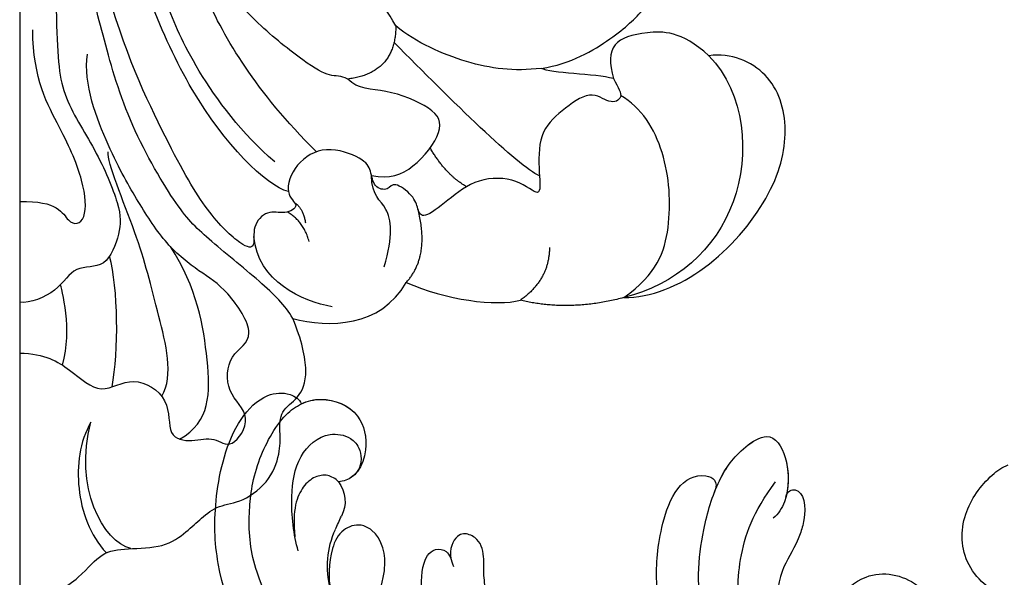
# Model space of a CAD drawing. Units: millimetres. Extents: x 2243 to 3503, y 1044 to 1935.
# Drawn here: x 2741 to 2828, y 1522 to 1571 of the extents above; entities that cross this region are included whole.
import ezdxf

# ---------------------------------------------------------------- set-up
doc = ezdxf.new("R2010")
doc.units = ezdxf.units.MM
doc.linetypes.add('HIDDEN', pattern=[9.525, 6.35, -3.175])
doc.linetypes.add('JIS_08_15', pattern=[17.25, 15, -0.75, 0.75, -0.75])
for name, color, linetype in [('A-04.尺寸標註', 4, 'Continuous'), ('H-06.木作(細線)', 8, 'Continuous'), ('H-08.木作(細線)', 8, 'Continuous')]:
    doc.layers.add(name, color=color, linetype=linetype)
doc.styles.add('新細明體', font='txt')
doc.dimstyles.new('3', dxfattribs={"dimtxt": 7.5, "dimasz": 2.25, "dimexe": 1.5, "dimexo": 1.5, "dimgap": 0.9, "dimtad": 2, "dimdec": 0, "dimtxsty": '新細明體', "dimblk": 'ARCHTICK', "dimcen": 5, "dimclrd": 8, "dimclre": 8, "dimclrt": 4, "dimadec": 0, "dimazin": 0, "dimtfac": 1, "dimtdec": 0, "dimtix": 1, "dimtmove": 2, "dimatfit": 3, "dimldrblk": 'OPEN90', "dimfxl": 1.25, "dimlwd": 9, "dimlwe": 9, "dimarcsym": 0})

# ---------------------------------------------------------------- blocks, each defined once
blk = doc.blocks.new('SE-21204')
at = {"layer": 'H-06.木作(細線)'}
for points, degree in [([(19400.295, -42045.182), (19397.486, -42044.951), (19394.667, -42046.915), (19393.084, -42049.041), (19390.816, -42049.358), (19387.45, -42049.358), (19385.381, -42050.856), (19384.214, -42052.023), (19382.647, -42053.231), (19380.55, -42053.361), (19377.881, -42055.449), (19377.107, -42058.177), (19377.204, -42059.621), (19377.204, -42061.604), (19375.504, -42062.586), (19374.567, -42064.746), (19375.257, -42067.854), (19376.054, -42069.761)], 3), ([(19390.413, -42049.317), (19392.917, -42049.89), (19395.504, -42054.836), (19393.976, -42060.535)], 3), ([(19393.976, -42060.535), (19394.979, -42058.799), (19395.525, -42054.63), (19394.084, -42050.536), (19392.6, -42048.936)], 3), ([(19400.295, -42066.675), (19398.041, -42066.643), (19395.77, -42065.232), (19393.059, -42062.744), (19390.296, -42064.887), (19386.743, -42062.66), (19387.287, -42059.081), (19384.941, -42058.791), (19382.955, -42059.323), (19381.553, -42057.922), (19379.444, -42061.095), (19382.099, -42063.093), (19381.831, -42066.715), (19378.969, -42067.925), (19381.914, -42072.455), (19384.264, -42073.811), (19387.315, -42076.229), (19389.76, -42080.048), (19392.246, -42084.353), (19394.669, -42090.558), (19394.274, -42093.22)], 3), ([(19386.093, -42059.032), (19383.357, -42060.611), (19383.357, -42065.596), (19384.551, -42072.492), (19386.917, -42076.137)], 3), ([(19392.095, -42063.671), (19391.482, -42066.884), (19391.546, -42072.41), (19392.316, -42075.284)], 3), ([(19396.493, -42065.602), (19396.037, -42067.304), (19396.037, -42070.397), (19396.67, -42072.757), (19396.685, -42072.745)], 3), ([(19376.054, -42069.761), (19372.854, -42068.903), (19368.262, -42068.945), (19365.974, -42072.953)], 3), ([(19376.054, -42069.761), (19376.72, -42070.914), (19378.624, -42072.818), (19383.994, -42077.131), (19386.241, -42079.378), (19390.899, -42087.446), (19392.966, -42095.159), (19394.598, -42101.251), (19396.777, -42118.161), (19396.777, -42131.757)], 3), ([(19346.668, -42071.602), (19351.445, -42070.322), (19355.846, -42071.367)], 2), ([(19353.264, -42076.065), (19353.264, -42073.202), (19355.846, -42071.367)], 2), ([(19365.974, -42072.953), (19362.529, -42071.387), (19357.951, -42070.803), (19355.846, -42071.367)], 3), ([(19372.54, -42070.78), (19375.193, -42071.277), (19379.161, -42073.026), (19379.504, -42077.021)], 3), ([(19398.379, -42128.529), (19397.202, -42107.446), (19397.064, -42094.94), (19396.761, -42089.555), (19393.487, -42084.828), (19391.262, -42079.489), (19391.329, -42077.457), (19392.597, -42074.037), (19395.494, -42074.604), (19396.772, -42072.119), (19399.348, -42071.086), (19400.295, -42071.195)], 3), ([(19346.668, -42071.602), (19344.291, -42071.602), (19339.181, -42073.625), (19333.338, -42080.556), (19331.807, -42086.619), (19333.463, -42091.84), (19337.144, -42093.329), (19339.103, -42093.081)], 3), ([(19339.103, -42093.081), (19335.888, -42089.707), (19334.95, -42078.995), (19342.048, -42072.733), (19346.668, -42071.602)], 3), ([(19346.668, -42071.602), (19343.719, -42073.716), (19342.312, -42077.623), (19342.751, -42084.711), (19345.098, -42088.506), (19346.941, -42089.541)], 3), ([(19365.974, -42072.953), (19363.763, -42075.375), (19365.029, -42079.784)], 2), ([(19367.936, -42074.322), (19367.107, -42077.095), (19367.491, -42080.036), (19369.051, -42080.576), (19369.057, -42082.44)], 3), ([(19347.588, -42091.047), (19347.114, -42090.226), (19346.617, -42089.292), (19347.925, -42088.702), (19349.539, -42090.134), (19352.248, -42088.187), (19354.268, -42086.256), (19354.202, -42082.497), (19353.94, -42080.226), (19355.964, -42082.233), (19359.67, -42082.323), (19362.345, -42080.187), (19364.571, -42078.454), (19364.949, -42079.474), (19365.257, -42080.625), (19367.188, -42082.022), (19367.479, -42081.062), (19368.912, -42081.317), (19369.084, -42082.923), (19369.67, -42083.937), (19373.164, -42085.222), (19375.926, -42083.551), (19376.863, -42080.692), (19375.282, -42079.779), (19376.745, -42078.935), (19378.309, -42079.44), (19379.719, -42077.936), (19379.303, -42075.979), (19380.386, -42075.995), (19383.615, -42079.005), (19386.879, -42084.66), (19391.093, -42093.553), (19392.7, -42099.55)], 3), ([(19374.604, -42076.597), (19375.078, -42078.364), (19376.529, -42079.202)], 2), ([(19375.908, -42080.05), (19375.115, -42079.549), (19374.929, -42078.25)], 2), ([(19400.295, -42080.126), (19396.902, -42080.256), (19396.063, -42077.81), (19394.271, -42078.29), (19394.528, -42081.894), (19396.423, -42086.322), (19399.131, -42091.011), (19399.131, -42095.362)], 3), ([(19376.444, -42081.018), (19378.447, -42081.555), (19385.783, -42088.891), (19391.919, -42106.994), (19394.04, -42114.909), (19394.864, -42124.813), (19394.864, -42135.149), (19394.864, -42144.614), (19395.797, -42151.191), (19397.902, -42154.837)], 3), ([(19360.61, -42081.445), (19362.458, -42082.479), (19363.853, -42084.896)], 2), ([(19354.15, -42082.42), (19356.024, -42083.208), (19361.971, -42089.155), (19367.062, -42094.246)], 3), ([(19369.057, -42082.44), (19367.444, -42082.12), (19365.323, -42082.854), (19362.472, -42086.556), (19363.409, -42088.436), (19367.978, -42090.252), (19370.243, -42090.067), (19371.174, -42091.005)], 3), ([(19377.656, -42083.665), (19380.553, -42086.097), (19385.138, -42092.404), (19387.272, -42097.734), (19389.634, -42103.814), (19391.001, -42108.914), (19392.621, -42114.962), (19393.418, -42121.214)], 3), ([(19373.957, -42084.542), (19379.419, -42090.004), (19384.589, -42098.958), (19387.925, -42109.65), (19391.286, -42117.93), (19392.809, -42126.746), (19391.972, -42138.507), (19391.972, -42143.601)], 3), ([(19339.103, -42093.081), (19341.555, -42095.309), (19344.899, -42095.221), (19347.95, -42094.404), (19347.95, -42092.398), (19347.588, -42091.047)], 3), ([(19347.588, -42091.047), (19349.216, -42091.484), (19353.167, -42091.484), (19353.985, -42091.956)], 3), ([(19366.905, -42095.718), (19366.905, -42091.525), (19371.174, -42091.005)], 2), ([(19371.174, -42091.005), (19371.772, -42091.35), (19372.664, -42091.111), (19374.74, -42092.309), (19379.346, -42095.931), (19382.583, -42099.76), (19387.481, -42108.867), (19390.83, -42117.506)], 3), ([(19353.985, -42091.956), (19351.35, -42092.338), (19347.326, -42094.774), (19344.789, -42097.164), (19342.854, -42100.045), (19342.186, -42106.695), (19343.408, -42108.764)], 3), ([(19353.985, -42091.956), (19356.426, -42091.658), (19360.523, -42092.182), (19365.049, -42094.231), (19366.905, -42095.718)], 3), ([(19366.905, -42095.718), (19368.352, -42098.225), (19369.888, -42099.76), (19373.195, -42100.647), (19383.167, -42106.404), (19387.487, -42113.887), (19389.412, -42117.221), (19390.94, -42125.71), (19390.381, -42136.716), (19390.933, -42145.764), (19391.45, -42152.538), (19393.665, -42159.046)], 3)]:
    blk.add_open_spline(points, degree=degree, dxfattribs=at)
blk.add_open_spline([(19387.688, -42062.845), (19386.571, -42064.699), (19388.304, -42071.211), (19389.581, -42076.704), (19392.561, -42083.606), (19392.446, -42084.55)], degree=3, knots=[0.195842, 0.195842, 0.195842, 0.195842, 1, 2, 3, 3, 3, 3], dxfattribs=at)
blk = doc.blocks.new('SE-21135L-d')
at = {"layer": 'H-08.木作(細線)'}
for centre, radius, start, end in [((-23.475, -3.601), 8.05, 157.57083, 196.09603), ((13.835, 6.866), 46.801, 195.74401, 197.3123), ((-33.525, -8.016), 2.844, 314.25897, 19.63457)]:
    blk.add_arc(centre, radius, start, end, dxfattribs=at)
for points, knots in [([(0.844, 21.555), (-7.659, 21.522), (-21.257, 18.953), (-35.127, 9.602), (-40.969, 0.698), (-42.341, -6.817), (-41.792, -13.384), (-39.336, -16.772), (-37.107, -17.374), (-35.942, -16.795), (-35.803, -16.471)], [92.175788, 92.175788, 92.175788, 92.175788, 117.336869, 130.037734, 144.243682, 150.985825, 157.589518, 160.643916, 162.510366, 163.775216, 163.775216, 163.775216, 163.775216]), ([(-7.486, 18.98), (-11.125, 18.56), (-18.963, 16.224), (-29.981, 9.183), (-37.676, 0.012), (-39.038, -5.308), (-39.196, -10.298), (-37.592, -14.832), (-35.741, -16.573), (-33.739, -17.388), (-30.475, -16.729), (-29.037, -12.806), (-30.114, -10.318), (-31.536, -10.051)], [0, 0, 0, 0, 10.611163, 24.64425, 38.373059, 45.859214, 51.005333, 55.406059, 57.203453, 59.271173, 62.901099, 65.750724, 69.583519, 69.583519, 69.583519, 69.583519]), ([(-15.72, 12.287), (-20.059, 10.609), (-24.376, 6.517), (-26.785, 1.82), (-26.512, -0.926), (-26.267, -3.714), (-27.077, -5.982), (-29.215, -6.687), (-30.77, -5.901), (-31.522, -3.546), (-31.177, -1.314), (-30.917, -0.529)], [0, 0, 0, 0, 10.157951, 18.240208, 22.040617, 23.261782, 26.971992, 28.012249, 29.673809, 31.760155, 35.876716, 35.876716, 35.876716, 35.876716]), ([(14.567, 10.904), (12.416, 10.521), (6.445, 8.385), (-0.365, 1.864), (-2.436, -4.905), (-2.783, -9.243), (-1.954, -13.888), (0.19, -15.579), (1.937, -14.876), (1.64, -13.779)], [6.772224, 6.772224, 6.772224, 6.772224, 13.312963, 25.995107, 31.788618, 36.825872, 39.471938, 42.007413, 43.529657, 43.529657, 43.529657, 43.529657]), ([(16.652, 8.181), (13.475, 7.54), (7.956, 5.605), (1.425, -2.259), (0.907, -9.404), (1.682, -14.77), (3.112, -17.696), (5.873, -20.055), (7.822, -17.727), (8.282, -14.41), (7.545, -12.718), (7.135, -12.284)], [0, 0, 0, 0, 9.156344, 17.685563, 25.792432, 30.672396, 34.725137, 36.793783, 39.74688, 43.43901, 45.220786, 45.220786, 45.220786, 45.220786]), ([(11.875, 3.574), (11.94, 3.655), (9.442, 2.7), (5.126, -2.661), (4.486, -8.557), (5.249, -12.544), (6.894, -15.491)], [0, 0, 0, 0, 5.336392, 9.810173, 15.694716, 22.274869, 22.274869, 22.274869, 22.274869]), ([(-22.09, 1.324), (-22.411, 0.418), (-22.906, -1.454), (-23.253, -4.155), (-22.252, -5.45), (-20.912, -5.386), (-20.67, -4.595), (-20.373, -4.053)], [6.88121, 6.88121, 6.88121, 6.88121, 9.739906, 12.739736, 13.664178, 14.612828, 15.936085, 15.936085, 15.936085, 15.936085]), ([(7.987, -14.285), (8.032, -14.876), (9.395, -15.51), (10.009, -13.154), (9.57, -10.208), (8.404, -8.131), (8.332, -3.976), (9.326, -1.285), (10.74, 0.191)], [0, 0, 0, 0, 0.945727, 3.49877, 4.524029, 7.839616, 11.720097, 16.493362, 16.493362, 16.493362, 16.493362]), ([(31.842, -12.774), (32.906, -12.403), (34.945, -10.089), (35.046, -4.07), (30.58, -0.682), (26.407, -1.044), (24.09, -2.63), (23.357, -3.898)], [0, 0, 0, 0, 2.945407, 8.795659, 13.82666, 17.934925, 21.344015, 21.344015, 21.344015, 21.344015]), ([(-16.358, -0.96), (-16.537, -1.346), (-17.165, -1.943), (-17.654, -3.834), (-17.796, -5.507), (-18.416, -6.854), (-19.854, -7.167), (-20.613, -6.631), (-21.013, -5.552), (-20.656, -4.608)], [0, 0, 0, 0, 2.024954, 3.523266, 4.911249, 6.90541, 7.975487, 8.689087, 10.385468, 10.385468, 10.385468, 10.385468]), ([(15.097, -1.972), (14.471, -2.544), (14.025, -3.46), (13.773, -6.345), (16.373, -9.153), (20.759, -8.797), (23.511, -5.962), (23.4, -4.196), (23.357, -3.898)], [0, 0, 0, 0, 2.465194, 3.959288, 7.017199, 11.647433, 16.001705, 16.892282, 16.892282, 16.892282, 16.892282]), ([(-34.212, -3.487), (-34.797, -4.807), (-35.59, -7.688), (-35.579, -11.826), (-33.491, -14.283), (-31.223, -14.261), (-29.95, -13.318), (-29.622, -11.678), (-30.191, -10.875)], [0, 0, 0, 0, 4.710274, 8.132935, 11.279513, 12.995869, 14.02358, 15.113597, 15.113597, 15.113597, 15.113597]), ([(-31.54, -10.054), (-31.84, -10.293), (-32.64, -10.603), (-33.785, -10.191), (-34.84, -8.985), (-35.28, -7.041), (-34.673, -4.678)], [35.593783, 35.593783, 35.593783, 35.593783, 36.73621, 38.049715, 39.726318, 42.755526, 42.755526, 42.755526, 42.755526]), ([(31.553, -12.058), (31.96, -11.542), (32.278, -9.432), (28.485, -7.625), (24.226, -10.391), (23.506, -14.944), (25.253, -18.315), (26.62, -19.626), (27.133, -19.893)], [0, 0, 0, 0, 2.258988, 5.0094, 9.48777, 14.034014, 18.193613, 19.917801, 19.917801, 19.917801, 19.917801]), ([(-35.772, -16.434), (-35.267, -16.772), (-33.745, -17.39), (-30.482, -16.731), (-29.044, -12.809), (-30.121, -10.321), (-31.543, -10.053)], [57.205364, 57.205364, 57.205364, 57.205364, 59.271173, 62.901099, 65.750724, 69.583519, 69.583519, 69.583519, 69.583519]), ([(1.647, -13.819), (1.721, -14.163), (2.144, -15.733), (3.105, -17.699), (5.866, -20.057), (7.699, -17.868), (8.114, -15.517), (7.994, -14.405)], [29.404237, 29.404237, 29.404237, 29.404237, 30.672396, 34.725137, 36.793783, 39.74688, 42.921113, 42.921113, 42.921113, 42.921113])]:
    blk.add_open_spline(points, degree=3, knots=knots, dxfattribs=at)
blk = doc.blocks.new('_ArchTick')
at = {"color": 0, "linetype": 'ByBlock', "const_width": 0.15}
blk.add_lwpolyline([(-0.5, -0.5), (0.5, 0.5)], dxfattribs=at)
blk = doc.blocks.new('*D27')
at = {"layer": 'A-04.尺寸標註', "color": 8, "linetype": 'HIDDEN', "lineweight": 9, "ltscale": 0.3, "transparency": 16777216}
for p, q in [((2860.009, 1710.895), (2971.141, 1710.895)), ((2743.024, 1286.431), (2971.141, 1286.431))]:
    blk.add_line(p, q, dxfattribs=at)
at = {"layer": 'A-04.尺寸標註', "color": 8, "lineweight": 9, "ltscale": 0.3, "transparency": 16777216}
blk.add_line((2969.641, 1286.431), (2969.641, 1710.895), dxfattribs=at)
at = {"layer": 'DEFPOINTS', "color": 0, "ltscale": 0.3, "transparency": 16777216}
for p in [(2858.509, 1710.895), (2969.641, 1710.895), (2741.524, 1286.431)]:
    blk.add_point(p, dxfattribs=at)
at = {"layer": 'A-04.尺寸標註', "color": 8, "lineweight": 9, "ltscale": 0.3, "transparency": 16777216, "xscale": 2.25, "yscale": 2.25, "zscale": 2.25}
for p, rotation in [((2969.641, 1710.895), 90), ((2969.641, 1286.431), 270)]:
    blk.add_blockref('_ArchTick', p, dxfattribs=dict(at, rotation=rotation))
at = {"layer": 'A-04.尺寸標註', "color": 4, "ltscale": 0.3, "transparency": 16777216, "insert": (2974.634, 1498.663), "char_height": 7.5, "attachment_point": 5, "rotation": 90, "style": '新細明體'}
blk.add_mtext('424', dxfattribs=at)
blk = doc.blocks.new('_Open90')
at = {"color": 0, "linetype": 'ByBlock', "lineweight": -2}
for p, q in [((-0.5, 0.5), (0, 0)), ((0, 0), (-1, 0)), ((0, 0), (-0.5, -0.5))]:
    blk.add_line(p, q, dxfattribs=at)

msp = doc.modelspace()

# ---------------------------------------------------------------- linework, layer by layer
at = {"layer": 'H-06.木作(細線)', "color": 3, "linetype": 'JIS_08_15', "ltscale": 4.8}
msp.add_lwpolyline([(2740.951, 1739.073), (2740.951, 1270.111)], dxfattribs=at)

# ---------------------------------------------------------------- block references
at = {"color": 2, "rotation": 180}
msp.add_blockref('SE-21204', (22141.246, -40525.158), dxfattribs=at)
at = {"xscale": -1, "rotation": 171.9165910167885}
msp.add_blockref('SE-21135L-d', (2799.058, 1515.709), dxfattribs=at)

# ---------------------------------------------------------------- dimensions: what is measured, and where the dimension line sits
at = {"layer": 'A-04.尺寸標註', "color": 8, "ltscale": 0.3}
dim = msp.add_linear_dim(base=(2969.641, 1710.895), p1=(2741.524, 1286.431), p2=(2858.509, 1710.895), angle=90, dimstyle='3', dxfattribs=at)
dim.commit()
dim.dimension.update_dxf_attribs({"geometry": '*D27', "text_midpoint": (2974.634, 1498.663)})

doc.saveas('drawing.dxf')
